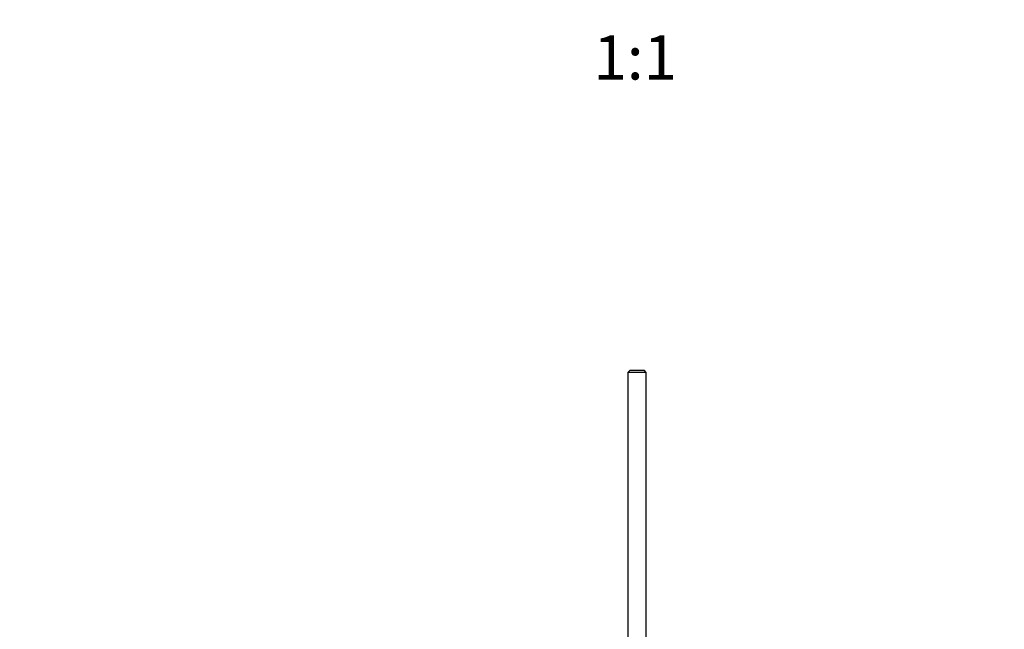
# Model space of a CAD drawing. Units: millimetres. Extents: x 0 to 1183, y 0 to 1763.
# Drawn here: x 392 to 660, y 524 to 689 of the extents above; entities that cross this region are included whole.
import ezdxf
from ezdxf import colors
from ezdxf.entities.mleader import LeaderData, LeaderLine
from ezdxf.enums import TextEntityAlignment as Align
from ezdxf.math import Vec2, Vec3

# ---------------------------------------------------------------- set-up
doc = ezdxf.new("R2010")
doc.units = ezdxf.units.MM
doc.layers.add('DV2_Défaut', color=7, linetype='Continuous')
doc.layers.add('Défaut', color=7, linetype='Continuous')
doc.styles.add('SEACAD_ArialB', font='arialbd.ttf')

# ---------------------------------------------------------------- blocks, each defined once
blk = doc.blocks.new('_DOT')
at = {"color": 0}
blk.add_line((0, 0), (-1, 0), dxfattribs=at)
at = {"color": 0, "const_width": 0.333}
blk.add_lwpolyline([(-0.1665, 0, 1), (0.1665, 0, 1)], format="xyb", close=True, dxfattribs=at)
blk = doc.blocks.new('SE1')
at = {"layer": 'DV2_Défaut', "color": 7, "linetype": 'Continuous'}
for p, q in [((558.15, 594.01), (557.55, 593.41)), ((558.15, 594.01), (561.95, 594.01)), ((562.55, 593.41), (561.95, 594.01)), ((562.55, 593.41), (557.55, 593.41)), ((557.55, 593.41), (557.55, 490)), ((562.55, 490), (562.55, 593.41))]:
    blk.add_line(p, q, dxfattribs=at)

msp = doc.modelspace()

# ---------------------------------------------------------------- block references
at = {"layer": 'Défaut'}
msp.add_blockref('SE1', (0, 0), dxfattribs=at)

# ---------------------------------------------------------------- texts
at = {"layer": 'Défaut', "color": 7, "linetype": 'Continuous', "style": 'SEACAD_ArialB'}
msp.add_text('1:1', height=12, dxfattribs=at).set_placement((548.18, 684.95), align=Align.TOP_LEFT)

# ---------------------------------------------------------------- leaders
at = {"layer": 'Défaut', "color": 7, "linetype": 'Continuous'}
ml = msp.add_multileader_mtext('Standard', dxfattribs=at)
ml.set_content('{\\pxsm0.9;\\fSolid Edge ISO|b1||i0||c0|p34;\\W1.;25/04/2016\\P}', color=256)
ml.set_leader_properties()
ml.set_arrow_properties(name='DOT')
ml.build(insert=Vec2(0, 0))
ml.multileader.update_dxf_attribs({"leader_type": 0, "dogleg_length": 0, "arrow_head_size": 12})
ctx = ml.context
ctx.base_point, ctx.char_height, ctx.arrow_head_size, ctx.landing_gap_size = Vec3(1095.77, 1756.02), 12, 12, 4.2
notes = []
notes.append((ctx, [(0, (0, 0, 0), (0, 0), (1, 0), 1, [])]))
ctx.mtext.insert = Vec3(1097.77, 1762.14)
for ctx, leaders in notes:
    for number, flags, end, landing, length, lines in leaders:
        leader = LeaderData()
        leader.index, (leader.has_last_leader_line, leader.has_dogleg_vector, leader.attachment_direction) = number, flags
        leader.last_leader_point, leader.dogleg_vector, leader.dogleg_length = Vec3(end), Vec3(landing), length
        for number, points, colour, breaks in lines:
            line = LeaderLine()
            line.index, line.vertices, line.color, line.breaks = number, Vec3.list(points), colors.encode_raw_color(colour), breaks
            leader.lines.append(line)
        ctx.leaders.append(leader)

doc.saveas('drawing.dxf')
